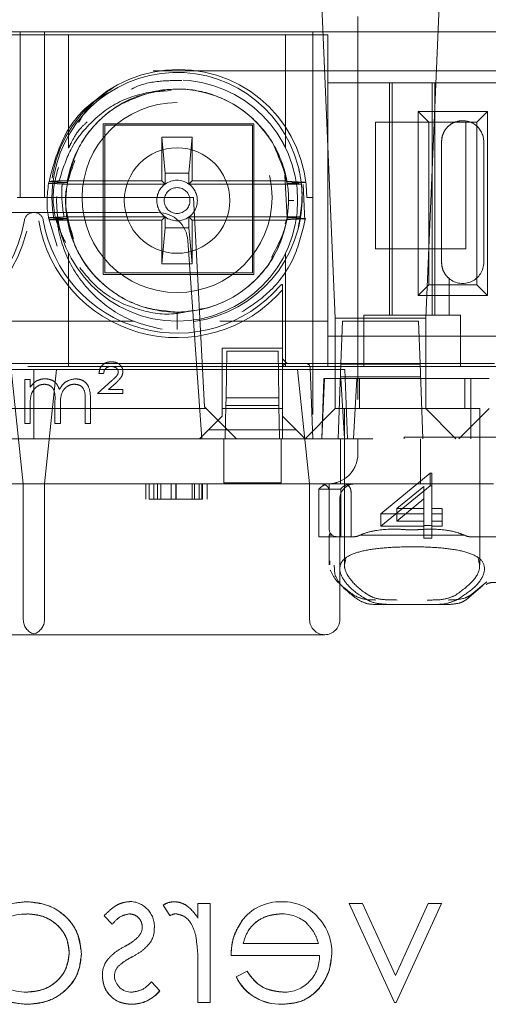
# Model space of a CAD drawing. Units: millimetres. Extents: x 11 to 205, y 5 to 292.
# Drawn here: x 75 to 76, y 224 to 227 of the extents above; entities that cross this region are included whole.
import ezdxf

# ---------------------------------------------------------------- set-up
doc = ezdxf.new("R2010")
doc.units = ezdxf.units.MM
doc.linetypes.add('HIDDEN', pattern=[1.905, 1.27, -0.635])

msp = doc.modelspace()

# ---------------------------------------------------------------- linework, layer by layer
at = {"color": 7, "linetype": 'HIDDEN', "lineweight": 18}
for p, q in [((75.6869, 227.5859), (75.7365, 226.4444)), ((76.0365, 226.4444), (76.0861, 227.5859)), ((75.8115, 227.4444), (75.8115, 226.0444)), ((75.7115, 227.3844), (72.8115, 227.3844)), ((73.8215, 227.3944), (74.6915, 227.3944)), ((74.6915, 227.3944), (74.6915, 226.8444)), ((74.7715, 227.3944), (74.6915, 227.3944)), ((74.7715, 227.3944), (75.6615, 227.3944)), ((74.7715, 227.3944), (74.7715, 226.8444)), ((74.8515, 227.3844), (74.8515, 227.0088)), ((75.5715, 227.0117), (75.5715, 227.3844)), ((75.6615, 227.3944), (75.6615, 226.0444)), ((75.7115, 227.3944), (75.6615, 227.3944)), ((75.7115, 227.3944), (83.4115, 227.3944)), ((75.7115, 226.2844), (75.7115, 227.3844)), ((91.6426, 227.2644), (74.5115, 227.2644)), ((75.7115, 226.4344), (75.7115, 227.2244)), ((75.8334, 227.2244), (75.7115, 227.2244)), ((75.8334, 227.2244), (75.8909, 227.2244)), ((76.0921, 227.2244), (75.8909, 227.2244)), ((75.9165, 227.2244), (75.9165, 226.4544)), ((75.9252, 227.2244), (75.9252, 226.4544)), ((76.0578, 227.2244), (76.0578, 226.4544)), ((76.0665, 227.2244), (76.0665, 226.4544)), ((76.0921, 227.2244), (76.1496, 227.2244)), ((76.409, 227.2244), (76.1496, 227.2244)), ((75.1417, 227.1953), (75.192, 227.1994)), ((76.0112, 227.1297), (76.2418, 227.1297)), ((76.0112, 226.5192), (76.0112, 227.1297)), ((76.0112, 227.1297), (76.0465, 227.0944)), ((76.2418, 227.1297), (76.2065, 227.0944)), ((76.2418, 227.1297), (76.2418, 226.5192)), ((74.9665, 227.0894), (74.9665, 226.5894)), ((75.4665, 227.0894), (74.9665, 227.0894)), ((74.9715, 226.5944), (74.9715, 227.0844)), ((74.9715, 227.0844), (75.4615, 227.0844)), ((75.4615, 227.0844), (75.4615, 226.5944)), ((75.4665, 226.5894), (75.4665, 227.0894)), ((75.8695, 226.6744), (75.8695, 227.0944)), ((75.8695, 227.0944), (76.0465, 227.0944)), ((76.0465, 226.5544), (76.0465, 227.0944)), ((76.0465, 227.0944), (76.2065, 227.0944)), ((76.1695, 227.0944), (76.1695, 226.6744)), ((76.2065, 227.0944), (76.2065, 226.5544)), ((76.0926, 227.0517), (76.089, 227.0294)), ((75.1615, 227.0444), (75.1615, 226.8994)), ((75.1615, 227.0444), (75.1615, 227.0444)), ((75.172, 226.9249), (75.1615, 227.0444)), ((75.2615, 227.0444), (75.1615, 227.0444)), ((75.1615, 227.0444), (75.2615, 227.0444)), ((75.2615, 227.0444), (75.251, 226.9249)), ((75.2615, 226.8994), (75.2615, 227.0444)), ((75.2615, 227.0444), (75.2615, 227.0444)), ((76.089, 227.0294), (76.089, 226.6294)), ((76.229, 226.6294), (76.229, 227.0294)), ((75.172, 226.9249), (75.172, 226.8889)), ((75.251, 226.9249), (75.172, 226.9249)), ((75.251, 226.8889), (75.251, 226.9249)), ((75.5689, 226.919), (75.5771, 226.8913)), ((74.8464, 226.8947), (74.7861, 226.8978)), ((75.1615, 226.8994), (74.8203, 226.8994)), ((75.172, 226.8889), (74.8302, 226.8889)), ((75.172, 226.8889), (75.1615, 226.8994)), ((75.251, 226.8889), (75.2615, 226.8994)), ((75.6234, 226.8889), (75.251, 226.8889)), ((75.2615, 226.8994), (75.5757, 226.8994)), ((75.5694, 226.9171), (75.5771, 226.7774)), ((75.6299, 226.8876), (75.6351, 226.767)), ((74.6915, 226.8444), (74.6815, 226.8444)), ((74.7715, 226.8444), (74.6915, 226.8444)), ((74.7915, 226.8444), (74.7715, 226.8444)), ((75.2665, 226.8444), (74.7915, 226.8444)), ((75.2665, 226.8444), (75.3029, 226.15)), ((75.5815, 226.8344), (75.5811, 226.8184)), ((75.5984, 226.8344), (75.5815, 226.8344)), ((75.5984, 226.8344), (75.5815, 226.8344)), ((75.6615, 226.8444), (75.6415, 226.8444)), ((74.4852, 226.7944), (74.7348, 226.7944)), ((74.7348, 226.7944), (74.7382, 226.7944)), ((74.7382, 226.7944), (75.1478, 226.7944)), ((74.8137, 226.6827), (74.7852, 226.7774)), ((74.8136, 226.7694), (74.7862, 226.7708)), ((75.1615, 226.7694), (74.8136, 226.7694)), ((74.8361, 226.7799), (75.172, 226.7799)), ((75.172, 226.7799), (75.1615, 226.7694)), ((75.1615, 226.7694), (75.1615, 226.6244)), ((75.172, 226.7799), (75.172, 226.744)), ((75.251, 226.7799), (75.2615, 226.7694)), ((75.251, 226.7799), (75.6181, 226.7799)), ((75.251, 226.744), (75.251, 226.7799)), ((75.2615, 226.7694), (75.5757, 226.7694)), ((75.2615, 226.6244), (75.2615, 226.7694)), ((75.5771, 226.7774), (75.5707, 226.7567)), ((75.1615, 226.6245), (75.172, 226.744)), ((75.172, 226.744), (75.251, 226.744)), ((75.251, 226.744), (75.2615, 226.6245)), ((75.2476, 226.7014), (75.276, 226.2944)), ((74.8515, 226.6601), (74.8515, 226.2844)), ((76.1695, 226.6744), (75.8695, 226.6744)), ((75.5715, 226.2844), (75.5715, 226.6572)), ((75.4615, 226.5944), (74.9715, 226.5944)), ((75.1615, 226.6245), (75.1615, 226.6244)), ((75.2615, 226.6245), (75.1615, 226.6245)), ((75.1615, 226.6244), (75.2615, 226.6244)), ((75.2615, 226.6245), (75.2615, 226.6244)), ((74.9665, 226.5894), (75.4665, 226.5894)), ((76.1105, 226.5789), (76.114, 226.5758)), ((76.114, 226.4544), (76.114, 226.5758)), ((75.5527, 226.551), (75.5528, 226.5512)), ((75.5615, 226.5384), (75.5615, 226.3444)), ((76.0112, 226.5192), (76.0465, 226.5544)), ((76.2065, 226.5544), (76.0465, 226.5544)), ((76.2418, 226.5192), (76.2065, 226.5544)), ((76.2418, 226.5192), (76.0112, 226.5192)), ((75.2115, 226.4644), (75.2115, 226.4067)), ((75.3143, 226.479), (75.2849, 226.474)), ((74.5115, 226.4344), (75.0694, 226.4344)), ((75.3534, 226.4344), (75.7115, 226.4344)), ((75.7365, 226.4444), (75.7365, 226.1444)), ((76.0365, 226.4444), (75.7365, 226.4444)), ((75.7552, 226.2944), (75.7601, 226.4344)), ((75.7601, 226.4344), (76.0129, 226.4344)), ((75.8315, 226.4544), (75.8315, 226.4344)), ((75.8315, 226.4544), (75.8334, 226.4544)), ((75.8315, 226.4344), (75.8315, 226.2844)), ((75.8909, 226.4544), (75.8334, 226.4544)), ((76.114, 226.4544), (75.8909, 226.4544)), ((76.0129, 226.4344), (76.0178, 226.2944)), ((76.0365, 226.1444), (76.0365, 226.4444)), ((76.114, 226.4544), (76.1515, 226.4544)), ((76.1515, 226.4344), (76.1515, 226.4544)), ((76.1515, 226.2844), (76.1515, 226.4344)), ((75.8315, 226.3844), (75.7115, 226.3844)), ((75.8315, 226.3844), (76.1515, 226.3844)), ((76.3715, 226.3844), (76.1515, 226.3844)), ((75.5615, 226.3444), (75.3615, 226.3444)), ((75.3615, 226.3444), (75.3615, 226.1444)), ((75.3739, 226.1805), (75.3766, 226.3344)), ((75.3766, 226.3344), (75.5464, 226.3344)), ((75.5464, 226.3344), (75.5491, 226.1805)), ((75.5615, 226.1444), (75.5615, 226.3444)), ((75.5765, 226.2944), (75.5615, 226.3094)), ((72.8115, 226.2844), (75.7115, 226.2844)), ((73.7865, 226.2744), (74.7365, 226.2744)), ((74.357, 226.2943), (75.276, 226.2944)), ((74.4064, 226.2944), (75.3759, 226.2944)), ((74.7014, 225.8944), (74.6615, 226.2744)), ((74.7365, 226.2744), (74.7365, 226.0444)), ((74.7365, 226.2744), (75.7685, 226.2744)), ((74.8115, 226.2744), (74.7716, 225.8944)), ((75.276, 226.2944), (75.2935, 226.0444)), ((75.5471, 226.2944), (75.3759, 226.2944)), ((75.5471, 226.2944), (75.6115, 226.2944)), ((75.6115, 226.2944), (75.6383, 226.2944)), ((75.6514, 225.8944), (75.6115, 226.2744)), ((75.6383, 226.2944), (76.2652, 226.2944)), ((75.6533, 226.28), (75.6615, 226.0444)), ((75.8315, 226.2844), (75.7115, 226.2844)), ((75.7465, 226.0444), (75.7552, 226.2944)), ((75.7551, 226.2916), (76.0179, 226.2916)), ((75.7765, 226.0444), (75.7685, 226.2744)), ((75.8315, 226.2844), (76.1515, 226.2844)), ((76.0178, 226.2944), (76.0265, 226.0444)), ((76.3715, 226.2844), (76.1515, 226.2844)), ((74.7064, 226.2406), (74.7243, 226.2406)), ((74.7064, 226.0944), (74.7064, 226.2406)), ((74.7243, 226.2406), (74.7243, 226.2152)), ((74.9474, 226.1944), (74.9954, 226.2373)), ((74.9679, 226.2611), (74.9525, 226.2611)), ((75.7003, 226.2444), (75.6915, 226.0444)), ((75.6985, 226.2444), (75.6915, 226.0444)), ((75.6985, 226.2444), (75.808, 226.2444)), ((76.0193, 226.2494), (75.7537, 226.2494)), ((75.7671, 226.0444), (75.7543, 226.2444)), ((75.7971, 226.0444), (75.808, 226.2444)), ((76.1859, 226.2444), (75.808, 226.2444)), ((75.8165, 226.2444), (75.8165, 226.1444)), ((76.1665, 226.1444), (76.1665, 226.2444)), ((76.1859, 226.2444), (76.2465, 226.2444)), ((76.1859, 226.2444), (76.1859, 226.0444)), ((75.009, 226.2297), (74.9838, 226.2073)), ((74.9838, 226.2073), (75.032, 226.2073)), ((75.032, 226.2073), (75.032, 226.1944)), ((74.8064, 226.0944), (74.8064, 226.1688)), ((74.9064, 226.0944), (74.9064, 226.1737)), ((74.9243, 226.1736), (74.9243, 226.0944)), ((75.032, 226.1944), (74.9474, 226.1944)), ((75.3739, 226.1805), (75.3734, 226.1544)), ((75.5491, 226.1805), (75.3739, 226.1805)), ((75.5496, 226.1544), (75.5491, 226.1805)), ((74.3246, 226.1444), (75.3084, 226.1444)), ((74.7243, 226.1559), (74.7243, 226.0944)), ((74.8243, 226.1513), (74.8243, 226.0944)), ((75.3029, 226.15), (75.4084, 226.0444)), ((75.3615, 226.1444), (75.5615, 226.1444)), ((75.3615, 226.1194), (75.3615, 226.1444)), ((75.3734, 226.1544), (75.3715, 226.0444)), ((75.3734, 226.1544), (75.5496, 226.1544)), ((75.5515, 226.0444), (75.5496, 226.1544)), ((75.5615, 226.1444), (75.5615, 226.1194)), ((75.6365, 226.0444), (75.7365, 226.1444)), ((75.7365, 226.1445), (76.0365, 226.1445)), ((75.9915, 226.1444), (75.7665, 226.1444)), ((75.7665, 226.1444), (75.7665, 225.6263)), ((76.2165, 226.1444), (75.9915, 226.1444)), ((76.0365, 226.1444), (76.1365, 226.0444)), ((76.2465, 226.1444), (76.1465, 226.0444)), ((76.2165, 225.6259), (76.2165, 226.1444)), ((75.3158, 226.0738), (75.3615, 226.1194)), ((75.5615, 226.0444), (75.5615, 226.1194)), ((75.5615, 226.1194), (75.6072, 226.0738)), ((74.7243, 226.0944), (74.7064, 226.0944)), ((74.8243, 226.0944), (74.8064, 226.0944)), ((74.9243, 226.0944), (74.9064, 226.0944)), ((75.3158, 226.0738), (75.2865, 226.0444)), ((75.6072, 226.0738), (75.3158, 226.0738)), ((75.6365, 226.0444), (75.6072, 226.0738)), ((72.8615, 226.0444), (75.6615, 226.0444)), ((75.3665, 226.0444), (73.1565, 226.0444)), ((75.3665, 226.0444), (75.3665, 225.9944)), ((75.5565, 225.9944), (75.5565, 226.0444)), ((75.6615, 226.0444), (75.5565, 226.0444)), ((75.6615, 226.0444), (75.8115, 226.0444)), ((75.7537, 225.8944), (75.7537, 226.0444)), ((75.8115, 226.0444), (75.8115, 225.9944)), ((75.8615, 226.0444), (75.8115, 226.0444)), ((91.0615, 226.0444), (75.8615, 226.0444)), ((75.9653, 226.0494), (76.5653, 226.0494)), ((75.9653, 226.0494), (75.9653, 226.0444)), ((76.0193, 225.8944), (76.0193, 226.0444)), ((75.3665, 225.8976), (75.3665, 225.9944)), ((75.5565, 225.9944), (75.5565, 225.8976)), ((75.8876, 225.7953), (76.0514, 225.9297)), ((76.0514, 225.8884), (76.0514, 225.9297)), ((76.0514, 225.9297), (76.0569, 225.9297)), ((76.0569, 225.8884), (76.0569, 225.9297)), ((75.6615, 225.8944), (72.8615, 225.8944)), ((74.7014, 225.4444), (74.7014, 225.8944)), ((74.7716, 225.8944), (74.7716, 225.4444)), ((75.1076, 225.8444), (75.1076, 225.8944)), ((75.1192, 225.8444), (75.1192, 225.8944)), ((75.1346, 225.8444), (75.1346, 225.8944)), ((75.1461, 225.8444), (75.1461, 225.8944)), ((75.1581, 225.8444), (75.1581, 225.8944)), ((75.1923, 225.8444), (75.1923, 225.8944)), ((75.2077, 225.8444), (75.2077, 225.8944)), ((75.2082, 225.8444), (75.2082, 225.8944)), ((75.2085, 225.8444), (75.2085, 225.8944)), ((75.2088, 225.8444), (75.2088, 225.8944)), ((75.2611, 225.8444), (75.2611, 225.8944)), ((75.2692, 225.8444), (75.2692, 225.8944)), ((75.2846, 225.8444), (75.2846, 225.8944)), ((75.2936, 225.8444), (75.2936, 225.8944)), ((75.2961, 225.8444), (75.2961, 225.8944)), ((75.3115, 225.8444), (75.3115, 225.8944)), ((75.5565, 225.8976), (75.3665, 225.8976)), ((75.6514, 225.4444), (75.6514, 225.8944)), ((75.7115, 225.8944), (75.6615, 225.8944)), ((75.7544, 225.8776), (75.6823, 225.8776)), ((75.6823, 225.8776), (75.6823, 225.7194)), ((75.7172, 225.8944), (75.7115, 225.8944)), ((75.7969, 225.8944), (75.7115, 225.8944)), ((75.7165, 225.7444), (75.7165, 225.8944)), ((75.7172, 225.8944), (75.7184, 225.8947)), ((75.7544, 225.8776), (75.7544, 225.7194)), ((76.2615, 225.8944), (75.7969, 225.8944)), ((75.8876, 225.754), (76.0514, 225.8884)), ((76.03, 225.8861), (75.9405, 225.8126)), ((76.03, 225.8448), (76.03, 225.8861)), ((76.0514, 225.8884), (76.0569, 225.8884)), ((76.0569, 225.8884), (76.0569, 225.7713)), ((75.1461, 225.8444), (75.1192, 225.8444)), ((75.7514, 225.4444), (75.7514, 225.8444)), ((75.7886, 225.7194), (75.7886, 225.8694)), ((76.03, 225.8448), (75.9405, 225.7713)), ((76.03, 225.7713), (76.03, 225.8448)), ((75.9405, 225.8126), (76.03, 225.8126)), ((75.9405, 225.7713), (75.9405, 225.8126)), ((76.0569, 225.8126), (76.0915, 225.8126)), ((76.0915, 225.7713), (76.0915, 225.8126)), ((75.8876, 225.754), (75.8876, 225.7953)), ((76.03, 225.7953), (75.8876, 225.7953)), ((76.0915, 225.7953), (76.0569, 225.7953)), ((76.03, 225.754), (75.8876, 225.754)), ((75.9405, 225.7713), (76.03, 225.7713)), ((76.03, 225.754), (76.03, 225.7713)), ((76.0569, 225.7563), (76.03, 225.7563)), ((76.03, 225.715), (76.03, 225.754)), ((76.0569, 225.7713), (76.0915, 225.7713)), ((76.0569, 225.754), (76.0569, 225.7713)), ((76.0915, 225.754), (76.0569, 225.754)), ((76.0569, 225.754), (76.0569, 225.715)), ((76.0915, 225.7713), (76.0915, 225.754)), ((75.7165, 225.7194), (75.6823, 225.7194)), ((75.7165, 225.7194), (75.7165, 225.7244)), ((75.7265, 225.7244), (75.7165, 225.7244)), ((75.7165, 225.7194), (75.7415, 225.7194)), ((75.7165, 225.7194), (75.7165, 225.6265)), ((75.8009, 225.7194), (75.7415, 225.7194)), ((76.1651, 225.7244), (75.8179, 225.7244)), ((76.0569, 225.715), (76.03, 225.715)), ((76.3409, 225.7194), (76.1821, 225.7194)), ((75.7188, 225.6265), (75.7181, 225.6389)), ((75.733, 225.6249), (75.7346, 225.5954)), ((76.1732, 225.5119), (76.2255, 225.557)), ((76.239, 225.57), (76.1837, 225.5243)), ((75.938, 225.4944), (75.8781, 225.4944)), ((76.045, 225.4944), (75.938, 225.4944)), ((76.1049, 225.4944), (76.045, 225.4944)), ((74.7365, 225.3944), (73.7865, 225.3944)), ((75.7014, 225.3944), (74.7365, 225.3944)), ((75.2809, 224.503), (75.3212, 224.503)), ((75.2809, 224.4546), (75.2809, 224.503)), ((75.3212, 224.503), (75.3212, 224.1741)), ((75.7828, 224.503), (75.8265, 224.503)), ((75.7828, 224.503), (75.9328, 224.1741)), ((75.9357, 224.2636), (75.8265, 224.503)), ((76.0448, 224.503), (75.9357, 224.2636)), ((75.9386, 224.1741), (76.0886, 224.503)), ((76.0448, 224.503), (76.0886, 224.503)), ((75.1655, 224.4975), (75.1877, 224.4625)), ((74.9693, 224.462), (74.9967, 224.4338)), ((75.4309, 224.3703), (75.6805, 224.3703)), ((75.6842, 224.3299), (75.3905, 224.3299)), ((75.2809, 224.1741), (75.2809, 224.2847)), ((75.4437, 224.278), (75.4078, 224.2591)), ((75.1539, 224.2129), (75.1272, 224.2434)), ((75.1542, 224.2126), (75.1538, 224.213)), ((75.0599, 224.169), (75.0599, 224.1686)), ((75.3212, 224.1741), (75.2809, 224.1741)), ((75.5596, 224.1692), (75.5596, 224.169)), ((75.9386, 224.1741), (75.9328, 224.1741))]:
    msp.add_line(p, q, dxfattribs=at)
at = {"color": 7, "linetype": 'HIDDEN', "lineweight": 18, "flags": 128}
for points in [[(76.1496, 227.0988), (76.1322, 227.0941), (76.1307, 227.0935)], [(74.8302, 226.8889), (74.8143, 226.8897), (74.7852, 226.8912)], [(75.5771, 226.7774), (75.593, 226.7766), (75.6089, 226.7758), (75.6373, 226.7744)]]:
    msp.add_lwpolyline(points, dxfattribs=at)
at = {"color": 7, "linetype": 'HIDDEN', "lineweight": 18}
for centre, radius in [((75.2115, 226.8344), 0.4), ((75.2115, 226.8444), 0.315), ((75.2115, 226.8344), 0.175), ((75.2115, 226.8344), 0.0429)]:
    msp.add_circle(centre, radius, dxfattribs=at)
for centre, radius, start, end in [((75.2165, 226.8444), 0.425, 0, 180), ((75.2115, 226.8444), 0.415, 14.5926, 345.4074), ((75.2115, 226.8344), 0.37, 10.118, 97.3752), ((75.2115, 226.8444), 0.315, 90, 180), ((76.159, 227.0294), 0.07, 0, 97.6848), ((75.2115, 226.8444), 0.415, 345.4074, 14.5926), ((75.2115, 226.8344), 0.37, 170.6241, 170.7016), ((75.2115, 226.8344), 0.0673, 125.9338, 234.0662), ((75.2115, 226.8344), 0.0673, 54.0662, 125.9338), ((75.2115, 226.8344), 0.0673, 305.9338, 54.0662), ((75.2115, 226.8344), 0.37, 9.8672, 10.118), ((75.2115, 226.8344), 0.37, 8.8344, 8.9123), ((75.2115, 226.8444), 0.315, 180, 270), ((74.7348, 226.7644), 0.03, 90, 170.4059), ((74.7382, 226.7644), 0.03, 9.5941, 90), ((75.1478, 226.6944), 0.1, 4, 90), ((74.2615, 226.8446), 0.465, 189.5941, 350.4059), ((74.2615, 226.8444), 0.45, 189.5941, 350.4059), ((75.2115, 226.8446), 0.465, 189.5941, 318.8238), ((75.2115, 226.8444), 0.45, 189.5941, 319.3008), ((75.2115, 226.8344), 0.37, 189.3504, 189.4284), ((75.2115, 226.8344), 0.0673, 234.0662, 305.9338), ((75.2115, 226.8344), 0.37, 270, 349.882), ((75.2115, 226.8344), 0.37, 349.882, 350.1879), ((75.2115, 226.8344), 0.37, 351.1372, 351.2146), ((76.159, 226.6294), 0.07, 229.9948, 0), ((75.5765, 226.2794), 0.015, 90, 180), ((75.6383, 226.2794), 0.015, 2, 90), ((75.7115, 225.9944), 0.1, 270, 0), ((75.6915, 225.8694), 0.025, 18.9467, 90), ((75.8014, 225.8444), 0.05, 90, 180), ((75.7415, 225.7444), 0.025, 180, 270), ((74.7514, 225.4444), 0.05, 180, 252.6832), ((74.7216, 225.4444), 0.05, 287.3162, 0), ((75.7014, 225.4444), 0.05, 180, 270), ((75.7014, 225.4444), 0.05, 270, 0), ((75.0534, 224.4265), 0.0829, 357.2454, 89.8978), ((75.5545, 224.347), 0.1616, 88.5141, 142.8892), ((75.5666, 224.3587), 0.1494, 36.3434, 93.0254), ((74.7063, 224.328), 0.1397, 87.1795, 143.7695), ((75.221, 224.3947), 0.0755, 99.8232, 116.2224), ((75.5588, 224.3397), 0.1286, 49.8481, 90.9803), ((75.5549, 224.3407), 0.17, 358.9882, 38.8994), ((75.0562, 224.423), 0.0399, 315.1804, 1.6031), ((75.0587, 224.4173), 0.0773, 324.1421, 3.8215), ((75.0437, 224.2673), 0.0797, 144.102, 182.811), ((75.5657, 224.3267), 0.1185, 269.5357, 1.5377), ((75.0496, 224.2632), 0.0455, 139.1732, 181.8874), ((74.7095, 224.3547), 0.1458, 217.2666, 271.346), ((75.0602, 224.2658), 0.0569, 184.1512, 271.7777), ((75.552, 224.3288), 0.1602, 205.7734, 272.7322), ((75.552, 224.3288), 0.16, 205.7734, 272.7236), ((75.552, 224.3288), 0.1597, 205.7734, 272.7236), ((75.0606, 224.2896), 0.1206, 269.689, 320.5964), ((75.0606, 224.2896), 0.121, 269.689, 320.5834), ((75.0606, 224.2896), 0.1212, 269.6994, 320.564)]:
    msp.add_arc(centre, radius, start, end, dxfattribs=at)
for start_param, end_param in [(2.253867, 2.259359), (0.882234, 0.887726)]:
    msp.add_ellipse((75.9915, 225.5789), major_axis=(0.275, 0), ratio=0.682154, start_param=start_param, end_param=end_param, dxfattribs=at)
for points, knots in [([(75.2271, 227.2323), (75.2017, 227.2324), (75.1461, 227.2325), (75.0873, 227.2191), (75.0623, 227.2049), (75.0602, 227.2037)], [0, 0, 0, 0, 0.4360194, 0.9515338, 1, 1, 1, 1]), ([(74.7852, 226.8912), (74.7992, 226.9454), (74.8246, 227.044), (74.9042, 227.1469), (74.9643, 227.1815), (74.9848, 227.1933)], [0, 0, 0, 0, 0.446034, 0.811562, 1, 1, 1, 1]), ([(75.164, 227.2014), (75.1222, 227.1942), (75.0386, 227.1798), (74.9321, 227.1068), (74.8546, 227.0107), (74.8312, 226.9349), (74.8203, 226.8994)], [0, 0, 0, 0, 0.257881, 0.51576, 0.773849, 1, 1, 1, 1]), ([(74.8464, 226.8942), (74.8581, 226.9374), (74.8803, 227.019), (74.9618, 227.115), (75.06, 227.1807), (75.1356, 227.1943), (75.1718, 227.2008)], [0, 0, 0, 0, 0.277257, 0.52305, 0.771667, 1, 1, 1, 1]), ([(74.8464, 226.8947), (74.8518, 226.9186), (74.866, 226.9814), (74.9203, 227.0717), (75.0058, 227.1513), (75.0763, 227.1762), (75.1097, 227.188)], [0, 0, 0, 0, 0.176171, 0.463882, 0.746675, 1, 1, 1, 1]), ([(74.8853, 227.0938), (74.8938, 227.1084), (74.9218, 227.1561), (74.9682, 227.1874), (75.0003, 227.2091)], [0, 0, 0, 0, 0.3071151, 1, 1, 1, 1]), ([(75.164, 227.2014), (75.1895, 227.2031), (75.2548, 227.2075), (75.3588, 227.1806), (75.4608, 227.1165), (75.5373, 227.0229), (75.5675, 226.944), (75.5754, 226.9013), (75.576, 226.8978)], [0, 0, 0, 0, 0.13583, 0.347696, 0.559248, 0.768293, 0.981345, 1, 1, 1, 1]), ([(74.913, 227.0953), (74.9045, 227.0873), (74.88, 227.0639), (74.8631, 227.0309), (74.8524, 227.0107), (74.8517, 227.0092), (74.8515, 227.0088)], [0, 0, 0, 0, 0.204495, 0.591847, 0.879921, 1, 1, 1, 1]), ([(76.1496, 227.0988), (76.1426, 227.0972), (76.1287, 227.094), (76.1109, 227.0816), (76.0985, 227.0668), (76.0939, 227.0549), (76.0921, 227.0502)], [0, 0, 0, 0, 0.261448, 0.521818, 0.808098, 1, 1, 1, 1]), ([(76.0921, 227.0502), (76.092, 227.0499), (76.09, 227.0433), (76.0895, 227.0362), (76.089, 227.0294)], [0, 0, 0, 0, 0.0394411, 1, 1, 1, 1]), ([(75.5634, 227.0242), (75.5659, 227.0196), (75.5724, 227.0073), (75.5728, 227.0066), (75.5661, 227.0192), (75.5635, 227.024)], [0, 0, 0, 0, 0.2725307, 0.7191176, 1, 1, 1, 1]), ([(75.5326, 227.0158), (75.5537, 226.968), (75.5875, 226.8914), (75.58, 226.8089), (75.5772, 226.7779)], [0, 0, 0, 0, 0.624178, 1, 1, 1, 1]), ([(74.8656, 226.7156), (74.8527, 226.7598), (74.8278, 226.8449), (74.8581, 226.9279), (74.8726, 226.9677)], [0, 0, 0, 0, 0.52029, 1, 1, 1, 1]), ([(74.8417, 226.695), (74.8322, 226.714), (74.8027, 226.7731), (74.7949, 226.8634), (74.8128, 226.9253), (74.8182, 226.9443)], [0, 0, 0, 0, 0.248045, 0.769829, 1, 1, 1, 1]), ([(75.6131, 226.7399), (75.621, 226.7863), (75.6329, 226.8565), (75.6181, 226.9256), (75.6131, 226.949)], [0, 0, 0, 0, 0.661027, 1, 1, 1, 1]), ([(74.7881, 226.768), (74.787, 226.7719), (74.7758, 226.8117), (74.7808, 226.8535), (74.7852, 226.8912)], [0, 0, 0, 0, 0.099398, 1, 1, 1, 1]), ([(74.7852, 226.8912), (74.7906, 226.8915), (74.8012, 226.892), (74.8216, 226.893), (74.8367, 226.8937), (74.8464, 226.8942)], [0, 0, 0, 0, 0.262412, 0.524825, 1, 1, 1, 1]), ([(74.7861, 226.8978), (74.7918, 226.898), (74.8032, 226.8986), (74.8146, 226.8992), (74.8203, 226.8994)], [0, 0, 0, 0, 0.5, 1, 1, 1, 1]), ([(74.8361, 226.7799), (74.8319, 226.8106), (74.827, 226.847), (74.8298, 226.8833), (74.8302, 226.8889)], [0, 0, 0, 0, 0.845044, 1, 1, 1, 1]), ([(74.8678, 226.7087), (74.858, 226.7355), (74.8354, 226.7973), (74.8437, 226.8629), (74.8484, 226.9)], [0, 0, 0, 0, 0.433985, 1, 1, 1, 1]), ([(75.576, 226.8978), (75.5813, 226.8976), (75.592, 226.897), (75.6124, 226.896), (75.6275, 226.8953), (75.6373, 226.8948)], [0, 0, 0, 0, 0.260673, 0.521346, 1, 1, 1, 1]), ([(75.6373, 226.8948), (75.632, 226.8945), (75.6213, 226.894), (75.6012, 226.893), (75.5865, 226.8922), (75.577, 226.8918)], [0, 0, 0, 0, 0.264976, 0.529953, 1, 1, 1, 1]), ([(75.5771, 226.8913), (75.5824, 226.891), (75.5979, 226.8902), (75.6133, 226.8894), (75.6234, 226.8889)], [0, 0, 0, 0, 0.344589, 1, 1, 1, 1]), ([(74.7852, 226.7774), (74.7906, 226.7777), (74.8017, 226.7782), (74.8186, 226.7791), (74.8303, 226.7796), (74.8361, 226.7799)], [0, 0, 0, 0, 0.314096, 0.657048, 1, 1, 1, 1]), ([(74.8464, 226.7743), (74.8411, 226.7746), (74.8304, 226.7751), (74.81, 226.7761), (74.795, 226.7769), (74.7852, 226.7774)], [0, 0, 0, 0, 0.261036, 0.522072, 1, 1, 1, 1]), ([(74.7862, 226.7708), (74.7915, 226.7711), (74.8021, 226.7716), (74.8222, 226.7726), (74.837, 226.7734), (74.8465, 226.7738)], [0, 0, 0, 0, 0.264834, 0.529668, 1, 1, 1, 1]), ([(74.8136, 226.7694), (74.8146, 226.7621), (74.8213, 226.7101), (74.8543, 226.6153), (74.9404, 226.5067), (75.0485, 226.4346), (75.1276, 226.4155), (75.1618, 226.4073)], [0, 0, 0, 0, 0.041609, 0.292697, 0.547351, 0.804691, 1, 1, 1, 1]), ([(75.5761, 226.7714), (75.5678, 226.7389), (75.5496, 226.6679), (75.4829, 226.5741), (75.3869, 226.5012), (75.2725, 226.463), (75.1516, 226.4628), (75.0371, 226.5007), (74.943, 226.5717), (74.8744, 226.6654), (74.8558, 226.7379), (74.8464, 226.7743)], [0, 0, 0, 0, 0.096698, 0.211382, 0.325531, 0.441352, 0.554697, 0.670505, 0.784689, 0.891748, 1, 1, 1, 1]), ([(75.2115, 226.4644), (75.1719, 226.4681), (75.0922, 226.4756), (74.9854, 226.5339), (74.9019, 226.6205), (74.8602, 226.7065), (74.8493, 226.7598), (74.8465, 226.7738)], [0, 0, 0, 0, 0.228377, 0.459366, 0.685643, 0.916959, 1, 1, 1, 1]), ([(75.6373, 226.7744), (75.6274, 226.7322), (75.6069, 226.6451), (75.5317, 226.5346), (75.4598, 226.4869), (75.4264, 226.4648)], [0, 0, 0, 0, 0.334628, 0.690868, 1, 1, 1, 1]), ([(75.5772, 226.7779), (75.5768, 226.7759), (75.5694, 226.7288), (75.5465, 226.6861), (75.5246, 226.6451)], [0, 0, 0, 0, 0.042737, 1, 1, 1, 1]), ([(75.6373, 226.7744), (75.632, 226.7741), (75.6213, 226.7736), (75.6009, 226.7726), (75.5858, 226.7719), (75.5761, 226.7714)], [0, 0, 0, 0, 0.26211, 0.52422, 1, 1, 1, 1]), ([(75.6181, 226.7799), (75.6127, 226.7797), (75.5991, 226.779), (75.5854, 226.7783), (75.5772, 226.7779)], [0, 0, 0, 0, 0.392138, 1, 1, 1, 1]), ([(76.089, 226.6294), (76.0895, 226.6228), (76.0907, 226.6094), (76.0992, 226.5916), (76.1078, 226.5812), (76.113, 226.5767), (76.114, 226.5758)], [0, 0, 0, 0, 0.305746, 0.611198, 0.923535, 1, 1, 1, 1]), ([(75.2615, 226.4699), (75.2387, 226.4648), (75.1755, 226.4506), (75.0677, 226.4732), (74.9593, 226.5257), (74.9102, 226.5855), (74.8886, 226.6118)], [0, 0, 0, 0, 0.164765, 0.456164, 0.760779, 1, 1, 1, 1]), ([(75.5615, 226.5562), (75.5605, 226.556), (75.5571, 226.5551), (75.5544, 226.553), (75.5529, 226.5513), (75.5528, 226.5512)], [0, 0, 0, 0, 0.27516, 0.982309, 1, 1, 1, 1]), ([(75.5615, 226.5562), (75.5615, 226.554), (75.5615, 226.5486), (75.5615, 226.5422), (75.5615, 226.5384)], [0, 0, 0, 0, 0.403358, 1, 1, 1, 1]), ([(74.9525, 226.2611), (74.9533, 226.267), (74.9547, 226.2788), (74.9661, 226.2917), (74.9798, 226.2987), (74.9891, 226.2993), (74.9937, 226.2996)], [0, 0, 0, 0, 0.279579, 0.559016, 0.77929, 1, 1, 1, 1]), ([(74.9937, 226.2996), (74.999, 226.2992), (75.0094, 226.2985), (75.022, 226.2905), (75.0305, 226.2797), (75.0315, 226.2715), (75.032, 226.2674)], [0, 0, 0, 0, 0.280573, 0.560194, 0.780296, 1, 1, 1, 1]), ([(74.9934, 226.2842), (74.9898, 226.2839), (74.9826, 226.2834), (74.9739, 226.2776), (74.9691, 226.2695), (74.9683, 226.2639), (74.9679, 226.2611)], [0, 0, 0, 0, 0.280238, 0.559183, 0.779409, 1, 1, 1, 1]), ([(75.0166, 226.2661), (75.016, 226.2691), (75.0148, 226.2751), (75.006, 226.2826), (74.9982, 226.2836), (74.9934, 226.2842)], [0, 0, 0, 0, 0.279004, 0.560314, 1, 1, 1, 1]), ([(74.9954, 226.2373), (74.9985, 226.2401), (75.0036, 226.2448), (75.0102, 226.2515), (75.0153, 226.258), (75.0162, 226.2634), (75.0166, 226.2661)], [0, 0, 0, 0, 0.340789, 0.5613, 0.781174, 1, 1, 1, 1]), ([(75.032, 226.2674), (75.0313, 226.2622), (75.03, 226.2537), (75.0228, 226.2441), (75.0161, 226.2367), (75.0113, 226.232), (75.009, 226.2297)], [0, 0, 0, 0, 0.338182, 0.558563, 0.77927, 1, 1, 1, 1]), ([(74.7243, 226.2152), (74.7275, 226.2196), (74.7333, 226.2274), (74.7411, 226.2332), (74.7446, 226.2357)], [0, 0, 0, 0, 0.56013, 1, 1, 1, 1]), ([(74.7446, 226.2357), (74.75, 226.2381), (74.7596, 226.2424), (74.7701, 226.2429), (74.7747, 226.2432)], [0, 0, 0, 0, 0.559743, 1, 1, 1, 1]), ([(74.7747, 226.2432), (74.7806, 226.2426), (74.7922, 226.2414), (74.8113, 226.2306), (74.8175, 226.2165), (74.8212, 226.2079)], [0, 0, 0, 0, 0.280829, 0.561514, 1, 1, 1, 1]), ([(74.8212, 226.2079), (74.8245, 226.2132), (74.8312, 226.2239), (74.8487, 226.2389), (74.865, 226.2416), (74.8748, 226.2432)], [0, 0, 0, 0, 0.281272, 0.562107, 1, 1, 1, 1]), ([(74.8748, 226.2432), (74.8809, 226.2426), (74.893, 226.2415), (74.9088, 226.2314), (74.9238, 226.209), (74.9241, 226.1882), (74.9243, 226.1736)], [0, 0, 0, 0, 0.186885, 0.373579, 0.560268, 1, 1, 1, 1]), ([(74.7716, 226.2252), (74.7657, 226.2245), (74.7539, 226.223), (74.7391, 226.2123), (74.7246, 226.1905), (74.7244, 226.1702), (74.7243, 226.1559)], [0, 0, 0, 0, 0.186547, 0.373356, 0.56014, 1, 1, 1, 1]), ([(74.8064, 226.1688), (74.8069, 226.1819), (74.8077, 226.1983), (74.7976, 226.2148), (74.7876, 226.2231), (74.778, 226.2244), (74.7716, 226.2252)], [0, 0, 0, 0, 0.500502, 0.625938, 0.751357, 1, 1, 1, 1]), ([(74.8717, 226.2252), (74.8675, 226.2249), (74.8592, 226.2243), (74.8478, 226.2188), (74.8381, 226.2108), (74.824, 226.1899), (74.8242, 226.1684), (74.8243, 226.1513)], [0, 0, 0, 0, 0.125328, 0.250676, 0.376095, 0.501522, 1, 1, 1, 1]), ([(74.9064, 226.1737), (74.9068, 226.1861), (74.9073, 226.2017), (74.8965, 226.2163), (74.8868, 226.2235), (74.8777, 226.2245), (74.8717, 226.2252)], [0, 0, 0, 0, 0.499456, 0.624943, 0.750551, 1, 1, 1, 1]), ([(75.7896, 225.932), (75.7912, 225.934), (75.7943, 225.9381), (75.7989, 225.9456), (75.8014, 225.9507), (75.8023, 225.9526)], [0, 0, 0, 0, 0.3803231, 0.7595811, 1, 1, 1, 1]), ([(75.6823, 225.8776), (75.6862, 225.8816), (75.6923, 225.8876), (75.7, 225.8907), (75.7026, 225.8918)], [0, 0, 0, 0, 0.650918, 1, 1, 1, 1]), ([(75.7026, 225.8918), (75.7045, 225.8907), (75.7088, 225.8881), (75.7138, 225.8817), (75.7162, 225.8749), (75.7164, 225.8709), (75.7165, 225.8697)], [0, 0, 0, 0, 0.240988, 0.567786, 0.873992, 1, 1, 1, 1]), ([(75.7184, 225.8947), (75.7206, 225.8949), (75.7242, 225.8951), (75.7335, 225.8967), (75.7392, 225.8984), (75.7415, 225.899)], [0, 0, 0, 0, 0.524247, 0.804412, 1, 1, 1, 1]), ([(75.7748, 225.8918), (75.7702, 225.8898), (75.7625, 225.8863), (75.7567, 225.8801), (75.7544, 225.8776)], [0, 0, 0, 0, 0.604784, 1, 1, 1, 1]), ([(75.7969, 225.8944), (75.7968, 225.8944), (75.7891, 225.8944), (75.7819, 225.8931), (75.7748, 225.8918)], [0, 0, 0, 0, 0.013548, 1, 1, 1, 1]), ([(75.7886, 225.8694), (75.7884, 225.8721), (75.7879, 225.8774), (75.784, 225.8846), (75.7793, 225.8893), (75.7759, 225.8912), (75.7748, 225.8918)], [0, 0, 0, 0, 0.281697, 0.563777, 0.854474, 1, 1, 1, 1]), ([(75.1192, 225.8444), (75.1226, 225.8444), (75.1295, 225.8444), (75.1525, 225.8444), (75.1802, 225.8444), (75.1991, 225.8444), (75.2085, 225.8444)], [0, 0, 0, 0, 0.280288, 0.55968, 0.779747, 1, 1, 1, 1]), ([(75.2085, 225.8444), (75.2206, 225.8444), (75.2449, 225.8444), (75.274, 225.8444), (75.2924, 225.8444), (75.2949, 225.8444), (75.2961, 225.8444)], [0, 0, 0, 0, 0.280085, 0.559868, 0.780099, 1, 1, 1, 1]), ([(76.1643, 225.7244), (76.1576, 225.7272), (76.1359, 225.736), (76.0845, 225.7451), (76.0328, 225.7448), (75.9867, 225.7406), (75.9389, 225.7464), (75.8811, 225.7433), (75.8374, 225.7326), (75.822, 225.7259), (75.8187, 225.7244)], [0, 0, 0, 0, 0.068135, 0.222729, 0.437201, 0.494319, 0.609496, 0.838034, 0.965733, 1, 1, 1, 1]), ([(75.717, 225.7244), (75.7172, 225.7254), (75.7178, 225.728), (75.7191, 225.7304), (75.7198, 225.7319)], [0, 0, 0, 0, 0.36431, 1, 1, 1, 1]), ([(75.8009, 225.7194), (75.8053, 225.7199), (75.8107, 225.7206), (75.8158, 225.7233), (75.8167, 225.7238)], [0, 0, 0, 0, 0.823351, 1, 1, 1, 1]), ([(76.1662, 225.7238), (76.1697, 225.7222), (76.175, 225.7198), (76.1803, 225.7195), (76.1821, 225.7194)], [0, 0, 0, 0, 0.66488, 1, 1, 1, 1]), ([(75.8397, 225.5119), (75.8357, 225.5142), (75.8087, 225.5297), (75.7718, 225.5612), (75.7487, 225.602), (75.7527, 225.635), (75.7816, 225.6591), (75.8328, 225.6749), (75.9015, 225.6835), (75.9802, 225.6866), (76.0605, 225.6849), (76.1344, 225.6778), (76.1945, 225.6629), (76.2312, 225.6366), (76.2341, 225.5988), (76.2059, 225.5535), (76.1642, 225.5258), (76.1432, 225.5119)], [0, 0, 0, 0, 0.014038, 0.093799, 0.166914, 0.234313, 0.29885, 0.362757, 0.426896, 0.491242, 0.55562, 0.620495, 0.688051, 0.761914, 0.842248, 0.920925, 1, 1, 1, 1]), ([(75.7716, 225.6462), (75.7688, 225.6364), (75.7629, 225.6152), (75.786, 225.5742), (75.82, 225.5424), (75.8454, 225.5267), (75.8492, 225.5243)], [0, 0, 0, 0, 0.274746, 0.593088, 0.939349, 1, 1, 1, 1]), ([(76.1338, 225.5243), (76.1532, 225.5383), (76.1922, 225.5664), (76.2199, 225.6113), (76.2136, 225.6348), (76.2105, 225.646)], [0, 0, 0, 0, 0.342871, 0.685432, 1, 1, 1, 1]), ([(75.7993, 225.5243), (75.7768, 225.541), (75.7383, 225.5695), (75.7252, 225.5974), (75.7197, 225.6089)], [0, 0, 0, 0, 0.585421, 1, 1, 1, 1]), ([(75.7346, 225.5954), (75.7397, 225.584), (75.7522, 225.5565), (75.7885, 225.5284), (75.8097, 225.5119)], [0, 0, 0, 0, 0.413848, 1, 1, 1, 1]), ([(76.2371, 225.5604), (76.2377, 225.5611), (76.2389, 225.5624), (76.2445, 225.5652), (76.2524, 225.5672), (76.2617, 225.568), (76.2706, 225.5672), (76.2782, 225.5653), (76.2835, 225.5628), (76.2857, 225.5608), (76.2859, 225.5605), (76.2859, 225.5605)], [0, 0, 0, 0, 0.130655, 0.253328, 0.381319, 0.503278, 0.620972, 0.738471, 0.859511, 0.98793, 1, 1, 1, 1]), ([(75.8715, 225.5094), (75.8582, 225.5096), (75.8315, 225.5099), (75.81, 225.5195), (75.7993, 225.5243)], [0, 0, 0, 0, 0.496584, 1, 1, 1, 1]), ([(75.8492, 225.5243), (75.8529, 225.5224), (75.8684, 225.5143), (75.8993, 225.5098), (75.9282, 225.5096), (75.9413, 225.5094)], [0, 0, 0, 0, 0.143176, 0.610494, 1, 1, 1, 1]), ([(76.0416, 225.5094), (76.0419, 225.5094), (76.0627, 225.5094), (76.0967, 225.5088), (76.1234, 225.52), (76.1338, 225.5243)], [0, 0, 0, 0, 0.006527, 0.612948, 1, 1, 1, 1]), ([(76.1837, 225.5243), (76.1787, 225.5216), (76.1582, 225.5107), (76.1316, 225.51), (76.1114, 225.5094)], [0, 0, 0, 0, 0.24508, 1, 1, 1, 1]), ([(75.8097, 225.5119), (75.8198, 225.5063), (75.8394, 225.4952), (75.8654, 225.4947), (75.8781, 225.4944)], [0, 0, 0, 0, 0.512614, 1, 1, 1, 1]), ([(75.938, 225.4944), (75.9239, 225.4946), (75.8925, 225.4949), (75.8599, 225.5003), (75.8436, 225.5097), (75.8397, 225.5119)], [0, 0, 0, 0, 0.381534, 0.852218, 1, 1, 1, 1]), ([(76.1432, 225.5119), (76.1323, 225.5068), (76.1047, 225.494), (76.0678, 225.4944), (76.0452, 225.4944), (76.045, 225.4944)], [0, 0, 0, 0, 0.39565, 0.99366, 1, 1, 1, 1]), ([(76.1049, 225.4944), (76.1191, 225.495), (76.1383, 225.4959), (76.1601, 225.5032), (76.1685, 225.5088), (76.1732, 225.5119)], [0, 0, 0, 0, 0.551438, 0.747958, 1, 1, 1, 1]), ([(74.7365, 225.3949), (74.7365, 225.3947), (74.7365, 225.3944), (74.7365, 225.3944), (74.7365, 225.3944)], [0, 0, 0, 0, 0.979696, 1, 1, 1, 1]), ([(74.7102, 224.5088), (74.6762, 224.505), (74.6155, 224.4983), (74.5767, 224.452), (74.5597, 224.4317)], [0, 0, 0, 0, 0.5606545, 1, 1, 1, 1]), ([(74.5597, 224.4317), (74.5695, 224.4451), (74.589, 224.472), (74.6421, 224.5011), (74.6844, 224.5059), (74.7102, 224.5088)], [0, 0, 0, 0, 0.280074, 0.560448, 1, 1, 1, 1]), ([(74.8943, 224.3359), (74.8908, 224.3622), (74.8837, 224.4148), (74.8334, 224.4724), (74.7724, 224.5039), (74.731, 224.5072), (74.7102, 224.5088)], [0, 0, 0, 0, 0.279381, 0.558782, 0.779281, 1, 1, 1, 1]), ([(74.7102, 224.5088), (74.7366, 224.5061), (74.7894, 224.5009), (74.851, 224.4564), (74.8879, 224.3979), (74.8922, 224.3565), (74.8943, 224.3359)], [0, 0, 0, 0, 0.280028, 0.559505, 0.779797, 1, 1, 1, 1]), ([(75.0535, 224.5088), (75.0443, 224.5077), (75.0258, 224.5056), (74.9964, 224.489), (74.9796, 224.4722), (74.9693, 224.462)], [0, 0, 0, 0, 0.279553, 0.559703, 1, 1, 1, 1]), ([(75.2006, 224.5088), (75.1936, 224.5079), (75.1812, 224.5064), (75.1703, 224.5002), (75.1655, 224.4975)], [0, 0, 0, 0, 0.559243, 1, 1, 1, 1]), ([(75.2809, 224.4546), (75.2696, 224.47), (75.2538, 224.4916), (75.2229, 224.5068), (75.2081, 224.5081), (75.2006, 224.5088)], [0, 0, 0, 0, 0.558788, 0.779481, 1, 1, 1, 1]), ([(74.7132, 224.4684), (74.7332, 224.4666), (74.7732, 224.463), (74.8196, 224.4296), (74.8493, 224.3865), (74.8524, 224.3551), (74.8539, 224.3395)], [0, 0, 0, 0, 0.280136, 0.559769, 0.77989, 1, 1, 1, 1]), ([(74.8539, 224.3395), (74.8513, 224.3594), (74.846, 224.3993), (74.8063, 224.4415), (74.7602, 224.4651), (74.7289, 224.4673), (74.7132, 224.4684)], [0, 0, 0, 0, 0.279152, 0.558826, 0.779237, 1, 1, 1, 1]), ([(74.9967, 224.4338), (75.0054, 224.4437), (75.0208, 224.4613), (75.0436, 224.4662), (75.0535, 224.4684)], [0, 0, 0, 0, 0.562045, 1, 1, 1, 1]), ([(75.0535, 224.4684), (75.0599, 224.4675), (75.0727, 224.4658), (75.0863, 224.4534), (75.0949, 224.4392), (75.0958, 224.4291), (75.0962, 224.4241)], [0, 0, 0, 0, 0.279313, 0.559072, 0.779518, 1, 1, 1, 1]), ([(75.2083, 224.4684), (75.2178, 224.4663), (75.2369, 224.4621), (75.2614, 224.4357), (75.269, 224.412), (75.2736, 224.3975)], [0, 0, 0, 0, 0.278336, 0.558768, 1, 1, 1, 1]), ([(75.4263, 224.444), (75.4146, 224.4242), (75.3936, 224.3888), (75.3914, 224.3479), (75.3905, 224.3299)], [0, 0, 0, 0, 0.558897, 1, 1, 1, 1]), ([(75.3905, 224.3299), (75.3921, 224.3529), (75.3949, 224.394), (75.4167, 224.4288), (75.4263, 224.444)], [0, 0, 0, 0, 0.560045, 1, 1, 1, 1]), ([(75.4309, 224.3703), (75.4358, 224.3859), (75.4457, 224.4169), (75.4802, 224.4483), (75.5185, 224.4654), (75.5439, 224.4674), (75.5566, 224.4684)], [0, 0, 0, 0, 0.2801382, 0.5591944, 0.7795977, 1, 1, 1, 1]), ([(75.5566, 224.4684), (75.5405, 224.4667), (75.5082, 224.4634), (75.4682, 224.4401), (75.442, 224.4068), (75.4346, 224.3825), (75.4309, 224.3703)], [0, 0, 0, 0, 0.279843, 0.55965, 0.779487, 1, 1, 1, 1]), ([(75.6413, 224.4375), (75.6512, 224.4264), (75.6687, 224.4065), (75.6769, 224.3814), (75.6805, 224.3703)], [0, 0, 0, 0, 0.558795, 1, 1, 1, 1]), ([(75.0851, 224.3943), (75.077, 224.3869), (75.0627, 224.3738), (75.0456, 224.3645), (75.0381, 224.3604)], [0, 0, 0, 0, 0.559018, 1, 1, 1, 1]), ([(75.0649, 224.3269), (75.0769, 224.3336), (75.0982, 224.3456), (75.1144, 224.3638), (75.1216, 224.3718)], [0, 0, 0, 0, 0.560659, 1, 1, 1, 1]), ([(75.2736, 224.3975), (75.2763, 224.3765), (75.2811, 224.3391), (75.2809, 224.3013), (75.2809, 224.2847)], [0, 0, 0, 0, 0.559636, 1, 1, 1, 1]), ([(74.8539, 224.3395), (74.8511, 224.3195), (74.8455, 224.2795), (74.8069, 224.2358), (74.7602, 224.2123), (74.7287, 224.2099), (74.713, 224.2088)], [0, 0, 0, 0, 0.2793324, 0.5587781, 0.7792668, 1, 1, 1, 1]), ([(74.713, 224.2088), (74.733, 224.2107), (74.7732, 224.2145), (74.8203, 224.248), (74.8487, 224.2923), (74.8522, 224.3237), (74.8539, 224.3395)], [0, 0, 0, 0, 0.280099, 0.559526, 0.779821, 1, 1, 1, 1]), ([(75.0381, 224.3604), (75.0257, 224.3535), (75.0035, 224.3411), (74.9864, 224.3224), (74.9789, 224.3142)], [0, 0, 0, 0, 0.560649, 1, 1, 1, 1]), ([(74.7136, 224.1684), (74.7394, 224.1707), (74.791, 224.1754), (74.8508, 224.219), (74.8884, 224.2751), (74.8924, 224.3156), (74.8943, 224.3359)], [0, 0, 0, 0, 0.280077, 0.559647, 0.779819, 1, 1, 1, 1]), ([(74.8943, 224.3359), (74.891, 224.3101), (74.8843, 224.2585), (74.8336, 224.2035), (74.7743, 224.1726), (74.7338, 224.1698), (74.7136, 224.1684)], [0, 0, 0, 0, 0.279235, 0.558903, 0.779275, 1, 1, 1, 1]), ([(75.015, 224.293), (75.0236, 224.3004), (75.0391, 224.3135), (75.057, 224.3228), (75.0649, 224.3269)], [0, 0, 0, 0, 0.559074, 1, 1, 1, 1]), ([(75.5597, 224.1684), (75.5847, 224.1706), (75.6346, 224.1751), (75.6884, 224.2231), (75.7197, 224.2793), (75.7233, 224.3182), (75.7251, 224.3377)], [0, 0, 0, 0, 0.279885, 0.558859, 0.779462, 1, 1, 1, 1]), ([(75.7251, 224.3377), (75.7221, 224.313), (75.716, 224.2637), (75.6742, 224.2058), (75.6182, 224.1724), (75.5792, 224.1697), (75.5597, 224.1684)], [0, 0, 0, 0, 0.2796996, 0.5595944, 0.7794878, 1, 1, 1, 1]), ([(75.5647, 224.2088), (75.5511, 224.2099), (75.5239, 224.2122), (75.4778, 224.2318), (75.4566, 224.2605), (75.4437, 224.278)], [0, 0, 0, 0, 0.2805335, 0.5609657, 1, 1, 1, 1]), ([(75.4437, 224.278), (75.4514, 224.2667), (75.4669, 224.2442), (75.508, 224.2153), (75.5432, 224.2112), (75.5647, 224.2088)], [0, 0, 0, 0, 0.281106, 0.561059, 1, 1, 1, 1]), ([(74.5597, 224.2443), (74.5701, 224.2312), (74.591, 224.205), (74.6442, 224.1747), (74.6873, 224.1708), (74.7136, 224.1684)], [0, 0, 0, 0, 0.280196, 0.560588, 1, 1, 1, 1]), ([(74.7136, 224.1684), (74.6792, 224.1719), (74.6179, 224.1783), (74.5775, 224.2241), (74.5597, 224.2443)], [0, 0, 0, 0, 0.55982, 1, 1, 1, 1]), ([(74.9636, 224.2634), (74.9652, 224.2492), (74.9685, 224.2209), (74.9946, 224.1895), (75.0265, 224.171), (75.0488, 224.1692), (75.0599, 224.1684)], [0, 0, 0, 0, 0.279548, 0.559226, 0.779475, 1, 1, 1, 1]), ([(75.0599, 224.1684), (75.0457, 224.1699), (75.0174, 224.1729), (74.9857, 224.1985), (74.9664, 224.23), (74.9645, 224.2523), (74.9636, 224.2634)], [0, 0, 0, 0, 0.2797458, 0.5592637, 0.7795496, 1, 1, 1, 1]), ([(75.1272, 224.2434), (75.1169, 224.2329), (75.0987, 224.2144), (75.0732, 224.2105), (75.062, 224.2088)], [0, 0, 0, 0, 0.560833, 1, 1, 1, 1])]:
    msp.add_open_spline(points, degree=3, knots=knots, dxfattribs=at)

doc.saveas('drawing.dxf')
